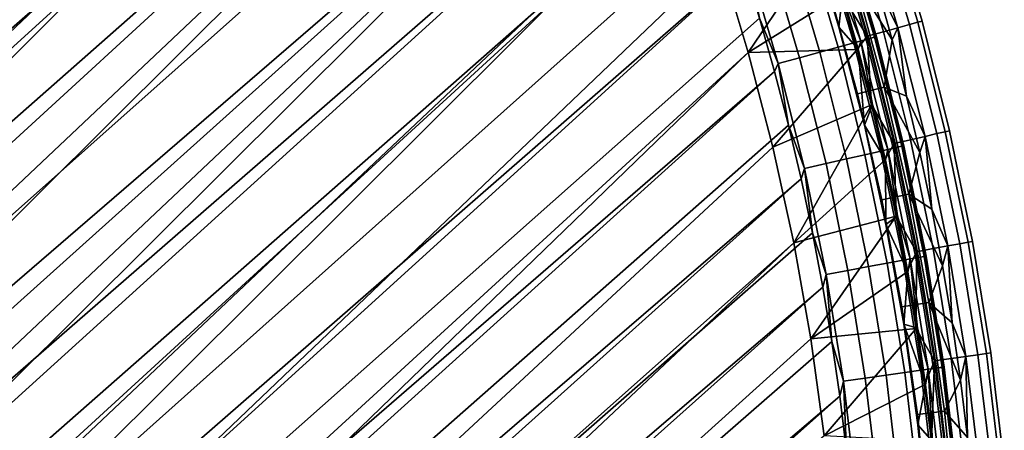
# Model space of a CAD drawing. Units: millimetres. Extents: x -180 to 180, y -504 to -76.
# Drawn here: x 99 to 178, y -259 to -226 of the extents above; entities that cross this region are included whole.
import ezdxf

# ---------------------------------------------------------------- set-up
doc = ezdxf.new("R2010")
doc.units = ezdxf.units.MM
doc.layers.add('P-SANR-FIXT', color=6, linetype='Continuous', lineweight=30)

msp = doc.modelspace()

# ---------------------------------------------------------------- linework, layer by layer
at = {"layer": 'P-SANR-FIXT'}
for points in [[(101.247, -122.982, 20.878), (91, -110.614, 20.878), (-160.288, -338.246, 20.878)], [(109.974, -136.556, 3.21), (-153.511, -355.468, 3.21), (98.587, -122.318, 3.21)], [(-158.499, -344.952, 20.878), (101.247, -122.982, 20.878), (-160.288, -338.246, 20.878)], [(-158.499, -344.952, 20.878), (-156.505, -351.6, 20.878), (101.247, -122.982, 20.878)], [(-156.505, -351.6, 20.878), (-154.308, -358.183, 20.878), (101.247, -122.982, 20.878)], [(101.247, -122.982, 20.878), (-154.308, -358.183, 20.878), (111.267, -135.544, 20.878)], [(-154.308, -358.183, 20.878), (-151.909, -364.695, 20.878), (111.267, -135.544, 20.878)], [(111.267, -135.544, 20.878), (-151.909, -364.695, 20.878), (-149.31, -371.13, 20.878)], [(114.688, -140.011, 20.878), (111.267, -135.544, 20.878), (-149.31, -371.13, 20.878)], [(-150.378, -364.104, 3.21), (-153.511, -355.468, 3.21), (109.974, -136.556, 3.21)], [(-146.893, -372.603, 3.21), (-150.378, -364.104, 3.21), (109.974, -136.556, 3.21)], [(115.926, -144.441, 3.21), (-146.893, -372.603, 3.21), (109.974, -136.556, 3.21)], [(-146.513, -377.482, 20.878), (114.688, -140.011, 20.878), (-149.31, -371.13, 20.878)], [(118.014, -144.531, 20.878), (114.688, -140.011, 20.878), (-146.513, -377.482, 20.878)], [(-143.061, -380.951, 3.21), (-146.893, -372.603, 3.21), (115.926, -144.441, 3.21)], [(121.244, -149.104, 20.878), (118.014, -144.531, 20.878), (-146.513, -377.482, 20.878)], [(-138.888, -389.134, 3.21), (-143.061, -380.951, 3.21), (115.926, -144.441, 3.21)], [(121.601, -152.527, 3.21), (-138.888, -389.134, 3.21), (115.926, -144.441, 3.21)], [(-143.521, -383.744, 20.878), (121.244, -149.104, 20.878), (-146.513, -377.482, 20.878)], [(121.244, -149.104, 20.878), (-143.521, -383.744, 20.878), (124.378, -153.731, 20.878)], [(-138.888, -389.134, 3.21), (121.601, -152.527, 3.21), (-134.383, -397.139, 3.21)], [(126.991, -160.807, 3.21), (-134.383, -397.139, 3.21), (121.601, -152.527, 3.21)], [(-140.336, -389.911, 20.878), (124.378, -153.731, 20.878), (-143.521, -383.744, 20.878)], [(127.418, -158.41, 20.878), (124.378, -153.731, 20.878), (-140.336, -389.911, 20.878)], [(-136.963, -395.976, 20.878), (127.418, -158.41, 20.878), (-140.336, -389.911, 20.878)], [(127.418, -158.41, 20.878), (-136.963, -395.976, 20.878), (130.362, -163.142, 20.878)], [(-129.551, -404.952, 3.21), (-134.383, -397.139, 3.21), (126.991, -160.807, 3.21)], [(132.09, -169.269, 3.21), (-129.551, -404.952, 3.21), (126.991, -160.807, 3.21)], [(-133.405, -401.935, 20.878), (130.362, -163.142, 20.878), (-136.963, -395.976, 20.878)], [(133.21, -167.928, 20.878), (130.362, -163.142, 20.878), (-133.405, -401.935, 20.878)], [(-129.664, -407.78, 20.878), (133.21, -167.928, 20.878), (-133.405, -401.935, 20.878)], [(133.21, -167.928, 20.878), (-129.664, -407.78, 20.878), (135.963, -172.766, 20.878)], [(-129.551, -404.952, 3.21), (132.09, -169.269, 3.21), (-124.403, -412.56, 3.21)], [(136.891, -177.903, 3.21), (-124.403, -412.56, 3.21), (132.09, -169.269, 3.21)], [(-125.743, -413.507, 20.878), (135.963, -172.766, 20.878), (-129.664, -407.78, 20.878)], [(138.621, -177.658, 20.878), (135.963, -172.766, 20.878), (-125.743, -413.507, 20.878)], [(141.183, -182.603, 20.878), (138.621, -177.658, 20.878), (-125.743, -413.507, 20.878)], [(-118.946, -419.949, 3.21), (-124.403, -412.56, 3.21), (136.891, -177.903, 3.21)], [(-113.189, -427.107, 3.21), (-118.946, -419.949, 3.21), (136.891, -177.903, 3.21)], [(141.389, -186.699, 3.21), (-113.189, -427.107, 3.21), (136.891, -177.903, 3.21)], [(-121.648, -419.11, 20.878), (141.183, -182.603, 20.878), (-125.743, -413.507, 20.878)], [(141.183, -182.603, 20.878), (-121.648, -419.11, 20.878), (143.65, -187.6, 20.878)], [(-113.189, -427.107, 3.21), (141.389, -186.699, 3.21), (-107.143, -434.022, 3.21)], [(145.578, -195.646, 3.21), (-107.143, -434.022, 3.21), (141.389, -186.699, 3.21)], [(-117.382, -424.584, 20.878), (143.65, -187.6, 20.878), (-121.648, -419.11, 20.878)], [(146.021, -192.651, 20.878), (143.65, -187.6, 20.878), (-117.382, -424.584, 20.878)], [(-112.949, -429.925, 20.878), (146.021, -192.651, 20.878), (-117.382, -424.584, 20.878)], [(148.297, -197.755, 20.878), (146.021, -192.651, 20.878), (-112.949, -429.925, 20.878)], [(-100.817, -440.683, 3.21), (-107.143, -434.022, 3.21), (145.578, -195.646, 3.21)], [(149.453, -204.733, 3.21), (-100.817, -440.683, 3.21), (145.578, -195.646, 3.21)], [(150.478, -202.912, 20.878), (148.297, -197.755, 20.878), (-112.949, -429.925, 20.878)], [(-108.354, -435.126, 20.878), (150.478, -202.912, 20.878), (-112.949, -429.925, 20.878)], [(150.478, -202.912, 20.878), (-108.354, -435.126, 20.878), (152.563, -208.122, 20.878)], [(-100.817, -440.683, 3.21), (149.453, -204.733, 3.21), (-94.222, -447.077, 3.21)], [(153.011, -213.949, 3.21), (-94.222, -447.077, 3.21), (149.453, -204.733, 3.21)], [(-103.602, -440.184, 20.878), (152.563, -208.122, 20.878), (-108.354, -435.126, 20.878)], [(154.553, -213.385, 20.878), (152.563, -208.122, 20.878), (-103.602, -440.184, 20.878)], [(-98.697, -445.094, 20.878), (154.553, -213.385, 20.878), (-103.602, -440.184, 20.878)], [(156.048, -217.625, 20.878), (154.553, -213.385, 20.878), (-98.697, -445.094, 20.878)], [(-87.37, -453.195, 3.21), (-94.222, -447.077, 3.21), (153.011, -213.949, 3.21)], [(155.57, -221.385, 3.21), (-87.37, -453.195, 3.21), (153.011, -213.949, 3.21)], [(157.448, -221.882, 20.878), (156.048, -217.625, 20.878), (-98.697, -445.094, 20.878)], [(168.251, -217.997, 2.395), (168.904, -217.788, 3.643), (171.481, -226.485, 3.643), (170.82, -226.666, 2.395)], [(168.904, -217.788, 7.823), (168.251, -217.997, 9.071), (170.82, -226.666, 9.071), (171.481, -226.485, 7.823)], [(169.241, -217.681, 5.021), (171.822, -226.392, 5.021), (171.481, -226.485, 3.643), (168.904, -217.788, 3.643)], [(168.904, -217.788, 7.823), (171.481, -226.485, 7.823), (171.822, -226.392, 6.445), (169.241, -217.681, 6.445)], [(169.241, -217.681, 5.021), (169.241, -217.681, 6.445), (171.822, -226.392, 6.445), (171.822, -226.392, 5.021)], [(166.177, -218.659, 0.595), (168.721, -227.24, 0.595), (167.415, -227.598, 0.155), (164.888, -219.07, 0.155)], [(166.177, -218.659, 0.595), (167.322, -218.293, 1.358), (169.88, -226.923, 1.358), (168.721, -227.24, 0.595)], [(168.251, -217.997, 2.395), (170.82, -226.666, 2.395), (169.88, -226.923, 1.358), (167.322, -218.293, 1.358)], [(169.88, -226.923, 10.108), (170.82, -226.666, 9.071), (168.251, -217.997, 9.071), (167.322, -218.293, 10.108)], [(169.88, -226.923, 10.108), (167.322, -218.293, 10.108), (168.15, -223.402, 10.602)], [(165.129, -226.87, 12.198), (164.317, -223.786, 12.179), (162.775, -219.06, 12.198)], [(165.129, -226.87, 12.198), (162.775, -219.06, 12.198), (165.428, -224.2, 12.198)], [(164.765, -219.236, 16.304), (163.787, -219.547, 17.78), (166.326, -228.144, 17.78), (167.317, -227.874, 16.304)], [(164.989, -219.165, 12.564), (167.543, -227.812, 12.564), (166.894, -227.989, 12.24), (164.347, -219.369, 12.24)], [(166.894, -227.989, 12.24), (165.428, -224.2, 12.198), (164.347, -219.369, 12.24)], [(168.001, -227.687, 14.652), (165.441, -219.02, 14.652), (164.765, -219.236, 16.304), (167.317, -227.874, 16.304)], [(167.415, -227.598, 0.155), (165.347, -224.223, 0.055), (164.888, -219.07, 0.155)], [(164.989, -219.165, 12.564), (165.432, -219.023, 13.148), (167.992, -227.69, 13.148), (167.543, -227.812, 12.564)], [(168.153, -227.646, 13.876), (167.992, -227.69, 13.148), (165.432, -219.023, 13.148), (165.59, -218.973, 13.876)], [(168.001, -227.687, 14.652), (166.983, -223.744, 14.315), (165.441, -219.02, 14.652)], [(168.153, -227.646, 13.876), (165.59, -218.973, 13.876), (166.983, -223.744, 14.315)], [(157.839, -228.914, 0.055), (155.57, -221.385, 0.055), (163.999, -219.805, 0.055)], [(165.347, -224.223, 0.055), (157.839, -228.914, 0.055), (163.999, -219.805, 0.055)], [(162.545, -219.943, 19.019), (161.091, -220.406, 19.97), (163.597, -228.887, 19.97), (165.069, -228.486, 19.019)], [(162.545, -219.943, 19.019), (165.069, -228.486, 19.019), (166.326, -228.144, 17.78), (163.787, -219.547, 17.78)], [(160.255, -229.798, 20.867), (161.97, -229.331, 20.594), (159.485, -220.918, 20.594), (157.791, -221.458, 20.867)], [(161.091, -220.406, 19.97), (159.485, -220.918, 20.594), (161.97, -229.331, 20.594), (163.597, -228.887, 19.97)], [(155.57, -221.385, 3.21), (157.839, -228.914, 3.21), (-87.37, -453.195, 3.21)], [(157.839, -228.914, 3.21), (155.57, -221.385, 3.21), (157.839, -228.914, 0.055)], [(157.839, -228.914, 0.055), (155.57, -221.385, 3.21), (155.57, -221.385, 0.055)], [(160.255, -229.798, 20.867), (157.791, -221.458, 20.867), (158.752, -226.157, 20.878)], [(-93.642, -449.85, 20.878), (157.448, -221.882, 20.878), (-98.697, -445.094, 20.878)], [(158.752, -226.157, 20.878), (157.448, -221.882, 20.878), (-93.642, -449.85, 20.878)], [(164.317, -223.786, 12.179), (166.633, -232.229, 12.179), (168.767, -231.691, 11.424), (166.427, -223.16, 11.424)], [(168.767, -231.691, 11.424), (169.417, -227.899, 10.602), (166.427, -223.16, 11.424)], [(169.417, -227.899, 10.602), (168.15, -223.402, 10.602), (166.427, -223.16, 11.424)], [(169.417, -227.899, 10.602), (169.88, -226.923, 10.108), (168.15, -223.402, 10.602)], [(165.347, -224.223, 0.055), (166.596, -228.659, 0.055), (157.839, -228.914, 0.055)], [(164.317, -223.786, 12.179), (165.129, -226.87, 12.198), (166.633, -232.229, 12.179)], [(166.678, -228.637, 12.198), (165.129, -226.87, 12.198), (165.428, -224.2, 12.198)], [(166.596, -228.659, 0.055), (165.347, -224.223, 0.055), (167.415, -227.598, 0.155)], [(166.678, -228.637, 12.198), (165.428, -224.2, 12.198), (166.894, -227.989, 12.24)], [(168.242, -228.215, 14.315), (168.153, -227.646, 13.876), (166.983, -223.744, 14.315)], [(168.242, -228.215, 14.315), (166.983, -223.744, 14.315), (168.001, -227.687, 14.652)], [(159.96, -230.448, 20.878), (158.752, -226.157, 20.878), (-93.642, -449.85, 20.878)], [(159.96, -230.448, 20.878), (160.255, -229.798, 20.867), (158.752, -226.157, 20.878)], [(173.692, -235.282, 3.643), (173.023, -235.435, 2.395), (170.82, -226.666, 2.395), (171.481, -226.485, 3.643)], [(173.023, -235.435, 9.071), (173.692, -235.282, 7.823), (171.481, -226.485, 7.823), (170.82, -226.666, 9.071)], [(173.692, -235.282, 3.643), (171.481, -226.485, 3.643), (171.822, -226.392, 5.021), (174.037, -235.203, 5.021)], [(174.037, -235.203, 6.445), (171.822, -226.392, 6.445), (171.481, -226.485, 7.823), (173.692, -235.282, 7.823)], [(174.037, -235.203, 6.445), (174.037, -235.203, 5.021), (171.822, -226.392, 5.021), (171.822, -226.392, 6.445)], [(167.178, -234.766, 12.198), (166.633, -232.229, 12.179), (165.129, -226.87, 12.198)], [(165.129, -226.87, 12.198), (166.678, -228.637, 12.198), (167.178, -234.766, 12.198)], [(169.582, -236.224, 0.155), (167.415, -227.598, 0.155), (168.721, -227.24, 0.595), (170.902, -235.921, 0.595)], [(172.073, -235.653, 1.358), (170.902, -235.921, 0.595), (168.721, -227.24, 0.595), (169.88, -226.923, 1.358)], [(169.417, -227.899, 10.602), (170.583, -232.413, 10.602), (169.88, -226.923, 10.108)], [(169.88, -226.923, 10.108), (172.073, -235.653, 10.108), (173.023, -235.435, 9.071), (170.82, -226.666, 9.071)], [(172.073, -235.653, 1.358), (169.88, -226.923, 1.358), (170.82, -226.666, 2.395), (173.023, -235.435, 2.395)], [(169.88, -226.923, 10.108), (170.583, -232.413, 10.602), (172.073, -235.653, 10.108)], [(166.326, -228.144, 17.78), (165.069, -228.486, 19.019), (167.228, -237.129, 19.019), (168.498, -236.84, 17.78)], [(166.326, -228.144, 17.78), (168.498, -236.84, 17.78), (169.5, -236.612, 16.304), (167.317, -227.874, 16.304)], [(167.746, -233.112, 0.055), (166.596, -228.659, 0.055), (167.415, -227.598, 0.155)], [(167.829, -233.092, 12.198), (166.678, -228.637, 12.198), (166.894, -227.989, 12.24)], [(169.072, -236.709, 12.24), (166.894, -227.989, 12.24), (167.543, -227.812, 12.564), (169.728, -236.56, 12.564)], [(169.072, -236.709, 12.24), (167.829, -233.092, 12.198), (166.894, -227.989, 12.24)], [(168.001, -227.687, 14.652), (167.317, -227.874, 16.304), (169.5, -236.612, 16.304), (170.192, -236.455, 14.652)], [(169.582, -236.224, 0.155), (167.746, -233.112, 0.055), (167.415, -227.598, 0.155)], [(170.182, -236.457, 13.148), (169.728, -236.56, 12.564), (167.543, -227.812, 12.564), (167.992, -227.69, 13.148)], [(168.153, -227.646, 13.876), (170.344, -236.42, 13.876), (170.182, -236.457, 13.148), (167.992, -227.69, 13.148)], [(168.242, -228.215, 14.315), (168.001, -227.687, 14.652), (169.401, -232.705, 14.315)], [(168.001, -227.687, 14.652), (170.192, -236.455, 14.652), (169.401, -232.705, 14.315)], [(168.242, -228.215, 14.315), (169.401, -232.705, 14.315), (168.153, -227.646, 13.876)], [(168.153, -227.646, 13.876), (169.401, -232.705, 14.315), (170.344, -236.42, 13.876)], [(170.583, -232.413, 10.602), (169.417, -227.899, 10.602), (168.767, -231.691, 11.424)], [(-87.37, -453.195, 3.21), (157.839, -228.914, 3.21), (-80.272, -459.026, 3.21)], [(157.839, -228.914, 3.21), (159.815, -236.525, 3.21), (-80.272, -459.026, 3.21)], [(157.839, -228.914, 0.055), (166.596, -228.659, 0.055), (159.815, -236.525, 0.055)], [(159.815, -236.525, 0.055), (157.839, -228.914, 3.21), (157.839, -228.914, 0.055)], [(157.839, -228.914, 3.21), (159.815, -236.525, 0.055), (159.815, -236.525, 3.21)], [(167.746, -233.112, 0.055), (159.815, -236.525, 0.055), (166.596, -228.659, 0.055)], [(163.597, -228.887, 19.97), (161.97, -229.331, 20.594), (164.096, -237.841, 20.594), (165.74, -237.467, 19.97)], [(163.597, -228.887, 19.97), (165.74, -237.467, 19.97), (167.228, -237.129, 19.019), (165.069, -228.486, 19.019)], [(166.678, -228.637, 12.198), (167.829, -233.092, 12.198), (167.178, -234.766, 12.198)], [(160.255, -229.798, 20.867), (162.362, -238.235, 20.867), (164.096, -237.841, 20.594), (161.97, -229.331, 20.594)], [(-88.444, -454.448, 20.878), (159.96, -230.448, 20.878), (-93.642, -449.85, 20.878)], [(161.073, -234.756, 20.878), (159.96, -230.448, 20.878), (-88.444, -454.448, 20.878)], [(159.96, -230.448, 20.878), (161.073, -234.756, 20.878), (160.255, -229.798, 20.867)], [(160.255, -229.798, 20.867), (161.073, -234.756, 20.878), (162.362, -238.235, 20.867)], [(168.595, -240.761, 12.179), (170.75, -240.312, 11.424), (168.767, -231.691, 11.424), (166.633, -232.229, 12.179)], [(170.583, -232.413, 10.602), (168.767, -231.691, 11.424), (171.649, -236.946, 10.602)], [(170.75, -240.312, 11.424), (171.649, -236.946, 10.602), (168.767, -231.691, 11.424)], [(168.595, -240.761, 12.179), (166.633, -232.229, 12.179), (167.178, -234.766, 12.198)], [(169.401, -232.705, 14.315), (170.461, -237.211, 14.315), (170.344, -236.42, 13.876)], [(170.461, -237.211, 14.315), (169.401, -232.705, 14.315), (170.192, -236.455, 14.652)], [(170.583, -232.413, 10.602), (171.649, -236.946, 10.602), (172.073, -235.653, 10.108)], [(161.494, -244.208, 0.055), (159.815, -236.525, 0.055), (167.746, -233.112, 0.055)], [(168.798, -237.583, 0.055), (161.494, -244.208, 0.055), (167.746, -233.112, 0.055)], [(167.178, -234.766, 12.198), (167.829, -233.092, 12.198), (168.881, -237.565, 12.198)], [(168.798, -237.583, 0.055), (167.746, -233.112, 0.055), (169.582, -236.224, 0.155)], [(168.881, -237.565, 12.198), (167.829, -233.092, 12.198), (169.072, -236.709, 12.24)], [(162.09, -239.082, 20.878), (161.073, -234.756, 20.878), (-88.444, -454.448, 20.878)], [(161.073, -234.756, 20.878), (162.09, -239.082, 20.878), (162.362, -238.235, 20.867)], [(168.92, -242.735, 12.198), (168.595, -240.761, 12.179), (167.178, -234.766, 12.198)], [(168.92, -242.735, 12.198), (167.178, -234.766, 12.198), (168.881, -237.565, 12.198)], [(175.532, -244.164, 3.643), (174.858, -244.289, 2.395), (173.023, -235.435, 2.395), (173.692, -235.282, 3.643)], [(174.858, -244.289, 9.071), (175.532, -244.164, 7.823), (173.692, -235.282, 7.823), (173.023, -235.435, 9.071)], [(175.532, -244.164, 3.643), (173.692, -235.282, 3.643), (174.037, -235.203, 5.021), (175.88, -244.099, 5.021)], [(175.88, -244.099, 6.445), (174.037, -235.203, 6.445), (173.692, -235.282, 7.823), (175.532, -244.164, 7.823)], [(175.88, -244.099, 6.445), (175.88, -244.099, 5.021), (174.037, -235.203, 5.021), (174.037, -235.203, 6.445)], [(169.582, -236.224, 0.155), (170.902, -235.921, 0.595), (172.718, -244.686, 0.595), (171.387, -244.932, 0.155)], [(173.9, -244.466, 1.358), (172.718, -244.686, 0.595), (170.902, -235.921, 0.595), (172.073, -235.653, 1.358)], [(171.649, -236.946, 10.602), (172.615, -241.497, 10.602), (172.073, -235.653, 10.108)], [(173.9, -244.466, 10.108), (174.858, -244.289, 9.071), (173.023, -235.435, 9.071), (172.073, -235.653, 10.108)], [(173.9, -244.466, 1.358), (172.073, -235.653, 1.358), (173.023, -235.435, 2.395), (174.858, -244.289, 2.395)], [(173.9, -244.466, 10.108), (172.073, -235.653, 10.108), (172.615, -241.497, 10.602)], [(-80.272, -459.026, 3.21), (159.815, -236.525, 3.21), (161.494, -244.208, 3.21)], [(161.494, -244.208, 3.21), (159.815, -236.525, 3.21), (161.494, -244.208, 0.055)], [(161.494, -244.208, 0.055), (159.815, -236.525, 3.21), (159.815, -236.525, 0.055)], [(168.498, -236.84, 17.78), (167.228, -237.129, 19.019), (169.018, -245.855, 19.019), (170.3, -245.62, 17.78)], [(168.498, -236.84, 17.78), (170.3, -245.62, 17.78), (171.31, -245.435, 16.304), (169.5, -236.612, 16.304)], [(168.798, -237.583, 0.055), (169.582, -236.224, 0.155), (169.751, -242.072, 0.055)], [(168.881, -237.565, 12.198), (169.072, -236.709, 12.24), (169.834, -242.055, 12.198)], [(169.072, -236.709, 12.24), (169.728, -236.56, 12.564), (171.54, -245.393, 12.564), (170.879, -245.514, 12.24)], [(169.072, -236.709, 12.24), (170.879, -245.514, 12.24), (169.834, -242.055, 12.198)], [(172.008, -245.308, 14.652), (170.192, -236.455, 14.652), (169.5, -236.612, 16.304), (171.31, -245.435, 16.304)], [(169.582, -236.224, 0.155), (171.387, -244.932, 0.155), (169.751, -242.072, 0.055)], [(171.998, -245.309, 13.148), (171.54, -245.393, 12.564), (169.728, -236.56, 12.564), (170.182, -236.457, 13.148)], [(172.162, -245.279, 13.876), (171.998, -245.309, 13.148), (170.182, -236.457, 13.148), (170.344, -236.42, 13.876)], [(172.008, -245.308, 14.652), (171.422, -241.736, 14.315), (170.192, -236.455, 14.652)], [(171.422, -241.736, 14.315), (170.461, -237.211, 14.315), (170.192, -236.455, 14.652)], [(172.162, -245.279, 13.876), (170.344, -236.42, 13.876), (171.422, -241.736, 14.315)], [(170.461, -237.211, 14.315), (171.422, -241.736, 14.315), (170.344, -236.42, 13.876)], [(168.798, -237.583, 0.055), (169.751, -242.072, 0.055), (161.494, -244.208, 0.055)], [(165.74, -237.467, 19.97), (164.096, -237.841, 20.594), (165.858, -246.434, 20.594), (167.517, -246.13, 19.97)], [(165.74, -237.467, 19.97), (167.517, -246.13, 19.97), (169.018, -245.855, 19.019), (167.228, -237.129, 19.019)], [(169.834, -242.055, 12.198), (168.92, -242.735, 12.198), (168.881, -237.565, 12.198)], [(172.615, -241.497, 10.602), (171.649, -236.946, 10.602), (170.75, -240.312, 11.424)], [(162.09, -239.082, 20.878), (163.012, -243.424, 20.878), (162.362, -238.235, 20.867)], [(164.11, -246.754, 20.867), (165.858, -246.434, 20.594), (164.096, -237.841, 20.594), (162.362, -238.235, 20.867)], [(164.11, -246.754, 20.867), (162.362, -238.235, 20.867), (163.012, -243.424, 20.878)], [(-83.105, -458.882, 20.878), (162.09, -239.082, 20.878), (-88.444, -454.448, 20.878)], [(163.012, -243.424, 20.878), (162.09, -239.082, 20.878), (-83.105, -458.882, 20.878)], [(168.595, -240.761, 12.179), (170.201, -249.367, 12.179), (172.373, -249.008, 11.424), (170.75, -240.312, 11.424)], [(168.595, -240.761, 12.179), (168.92, -242.735, 12.198), (170.201, -249.367, 12.179)], [(172.373, -249.008, 11.424), (173.481, -246.065, 10.602), (170.75, -240.312, 11.424)], [(173.481, -246.065, 10.602), (172.615, -241.497, 10.602), (170.75, -240.312, 11.424)], [(173.481, -246.065, 10.602), (173.9, -244.466, 10.108), (172.615, -241.497, 10.602)], [(161.494, -244.208, 0.055), (169.751, -242.072, 0.055), (162.874, -251.949, 0.055)], [(169.751, -242.072, 0.055), (170.605, -246.578, 0.055), (162.874, -251.949, 0.055)], [(169.834, -242.055, 12.198), (170.689, -246.563, 12.198), (168.92, -242.735, 12.198)], [(170.605, -246.578, 0.055), (169.751, -242.072, 0.055), (171.387, -244.932, 0.155)], [(170.689, -246.563, 12.198), (169.834, -242.055, 12.198), (170.879, -245.514, 12.24)], [(172.283, -246.278, 14.315), (172.162, -245.279, 13.876), (171.422, -241.736, 14.315)], [(172.283, -246.278, 14.315), (171.422, -241.736, 14.315), (172.008, -245.308, 14.652)], [(170.352, -250.766, 12.198), (170.201, -249.367, 12.179), (168.92, -242.735, 12.198)], [(168.92, -242.735, 12.198), (170.689, -246.563, 12.198), (170.352, -250.766, 12.198)], [(163.839, -247.784, 20.878), (163.012, -243.424, 20.878), (-83.105, -458.882, 20.878)], [(163.839, -247.784, 20.878), (164.11, -246.754, 20.867), (163.012, -243.424, 20.878)], [(-72.94, -464.56, 3.21), (-80.272, -459.026, 3.21), (161.494, -244.208, 3.21)], [(162.874, -251.949, 3.21), (-72.94, -464.56, 3.21), (161.494, -244.208, 3.21)], [(162.874, -251.949, 0.055), (162.874, -251.949, 3.21), (161.494, -244.208, 0.055)], [(162.874, -251.949, 3.21), (161.494, -244.208, 3.21), (161.494, -244.208, 0.055)], [(172.825, -253.709, 0.155), (171.387, -244.932, 0.155), (172.718, -244.686, 0.595), (174.166, -253.518, 0.595)], [(175.355, -253.349, 1.358), (174.166, -253.518, 0.595), (172.718, -244.686, 0.595), (173.9, -244.466, 1.358)], [(173.481, -246.065, 10.602), (174.247, -250.651, 10.602), (173.9, -244.466, 10.108)], [(173.9, -244.466, 10.108), (175.355, -253.349, 10.108), (176.32, -253.211, 9.071), (174.858, -244.289, 9.071)], [(175.355, -253.349, 1.358), (173.9, -244.466, 1.358), (174.858, -244.289, 2.395), (176.32, -253.211, 2.395)], [(173.9, -244.466, 10.108), (174.247, -250.651, 10.602), (175.355, -253.349, 10.108)], [(176.999, -253.115, 3.643), (176.32, -253.211, 2.395), (174.858, -244.289, 2.395), (175.532, -244.164, 3.643)], [(176.32, -253.211, 9.071), (176.999, -253.115, 7.823), (175.532, -244.164, 7.823), (174.858, -244.289, 9.071)], [(176.999, -253.115, 3.643), (175.532, -244.164, 3.643), (175.88, -244.099, 5.021), (177.349, -253.065, 5.021)], [(177.349, -253.065, 6.445), (175.88, -244.099, 6.445), (175.532, -244.164, 7.823), (176.999, -253.115, 7.823)], [(177.349, -253.065, 6.445), (177.349, -253.065, 5.021), (175.88, -244.099, 5.021), (175.88, -244.099, 6.445)], [(170.3, -245.62, 17.78), (169.018, -245.855, 19.019), (170.436, -254.649, 19.019), (171.727, -254.469, 17.78)], [(170.3, -245.62, 17.78), (171.727, -254.469, 17.78), (172.744, -254.327, 16.304), (171.31, -245.435, 16.304)], [(171.36, -251.101, 0.055), (170.605, -246.578, 0.055), (171.387, -244.932, 0.155)], [(171.444, -251.088, 12.198), (170.689, -246.563, 12.198), (170.879, -245.514, 12.24)], [(172.31, -254.388, 12.24), (170.879, -245.514, 12.24), (171.54, -245.393, 12.564), (172.976, -254.295, 12.564)], [(172.31, -254.388, 12.24), (171.444, -251.088, 12.198), (170.879, -245.514, 12.24)], [(172.008, -245.308, 14.652), (171.31, -245.435, 16.304), (172.744, -254.327, 16.304), (173.446, -254.229, 14.652)], [(172.825, -253.709, 0.155), (171.36, -251.101, 0.055), (171.387, -244.932, 0.155)], [(173.437, -254.231, 13.148), (172.976, -254.295, 12.564), (171.54, -245.393, 12.564), (171.998, -245.309, 13.148)], [(172.162, -245.279, 13.876), (173.602, -254.208, 13.876), (173.437, -254.231, 13.148), (171.998, -245.309, 13.148)], [(172.283, -246.278, 14.315), (172.008, -245.308, 14.652), (173.045, -250.839, 14.315)], [(172.008, -245.308, 14.652), (173.446, -254.229, 14.652), (173.045, -250.839, 14.315)], [(172.283, -246.278, 14.315), (173.045, -250.839, 14.315), (172.162, -245.279, 13.876)], [(172.162, -245.279, 13.876), (173.045, -250.839, 14.315), (173.602, -254.208, 13.876)], [(164.11, -246.754, 20.867), (165.494, -255.339, 20.867), (167.255, -255.093, 20.594), (165.858, -246.434, 20.594)], [(167.517, -246.13, 19.97), (165.858, -246.434, 20.594), (167.255, -255.093, 20.594), (168.925, -254.86, 19.97)], [(167.517, -246.13, 19.97), (168.925, -254.86, 19.97), (170.436, -254.649, 19.019), (169.018, -245.855, 19.019)], [(174.247, -250.651, 10.602), (173.481, -246.065, 10.602), (172.373, -249.008, 11.424)], [(162.874, -251.949, 0.055), (170.605, -246.578, 0.055), (171.36, -251.101, 0.055)], [(163.839, -247.784, 20.878), (164.569, -252.16, 20.878), (164.11, -246.754, 20.867)], [(164.11, -246.754, 20.867), (164.569, -252.16, 20.878), (165.494, -255.339, 20.867)], [(170.689, -246.563, 12.198), (171.444, -251.088, 12.198), (170.352, -250.766, 12.198)], [(-77.631, -463.148, 20.878), (163.839, -247.784, 20.878), (-83.105, -458.882, 20.878)], [(164.569, -252.16, 20.878), (163.839, -247.784, 20.878), (-77.631, -463.148, 20.878)], [(171.448, -258.032, 12.179), (173.633, -257.764, 11.424), (172.373, -249.008, 11.424), (170.201, -249.367, 12.179)], [(171.448, -258.032, 12.179), (170.201, -249.367, 12.179), (170.352, -250.766, 12.198)], [(174.247, -250.651, 10.602), (172.373, -249.008, 11.424), (174.913, -255.255, 10.602)], [(173.633, -257.764, 11.424), (174.913, -255.255, 10.602), (172.373, -249.008, 11.424)], [(163.953, -259.739, 0.055), (162.874, -251.949, 0.055), (171.36, -251.101, 0.055)], [(172.017, -255.642, 0.055), (163.953, -259.739, 0.055), (171.36, -251.101, 0.055)], [(171.471, -258.846, 12.198), (171.448, -258.032, 12.179), (170.352, -250.766, 12.198)], [(171.471, -258.846, 12.198), (170.352, -250.766, 12.198), (172.101, -255.631, 12.198)], [(170.352, -250.766, 12.198), (171.444, -251.088, 12.198), (172.101, -255.631, 12.198)], [(172.017, -255.642, 0.055), (171.36, -251.101, 0.055), (172.825, -253.709, 0.155)], [(172.101, -255.631, 12.198), (171.444, -251.088, 12.198), (172.31, -254.388, 12.24)], [(173.045, -250.839, 14.315), (173.706, -255.416, 14.315), (173.602, -254.208, 13.876)], [(173.706, -255.416, 14.315), (173.045, -250.839, 14.315), (173.446, -254.229, 14.652)], [(174.247, -250.651, 10.602), (174.913, -255.255, 10.602), (175.355, -253.349, 10.108)], [(162.874, -251.949, 3.21), (163.953, -259.739, 3.21), (-72.94, -464.56, 3.21)], [(162.874, -251.949, 0.055), (163.953, -259.739, 0.055), (162.874, -251.949, 3.21)], [(162.874, -251.949, 3.21), (163.953, -259.739, 0.055), (163.953, -259.739, 3.21)], [(165.205, -256.554, 20.878), (164.569, -252.16, 20.878), (-77.631, -463.148, 20.878)], [(164.569, -252.16, 20.878), (165.205, -256.554, 20.878), (165.494, -255.339, 20.867)], [(172.825, -253.709, 0.155), (174.166, -253.518, 0.595), (175.242, -262.404, 0.595), (173.895, -262.539, 0.155)], [(176.438, -262.284, 1.358), (175.242, -262.404, 0.595), (174.166, -253.518, 0.595), (175.355, -253.349, 1.358)], [(174.913, -255.255, 10.602), (175.478, -259.877, 10.602), (175.355, -253.349, 10.108)], [(176.438, -262.284, 10.108), (177.407, -262.188, 9.071), (176.32, -253.211, 9.071), (175.355, -253.349, 10.108)], [(176.438, -262.284, 1.358), (175.355, -253.349, 1.358), (176.32, -253.211, 2.395), (177.407, -262.188, 2.395)], [(176.438, -262.284, 10.108), (175.355, -253.349, 10.108), (175.478, -259.877, 10.602)], [(178.09, -262.119, 3.643), (177.407, -262.188, 2.395), (176.32, -253.211, 2.395), (176.999, -253.115, 3.643)], [(177.407, -262.188, 9.071), (178.09, -262.119, 7.823), (176.999, -253.115, 7.823), (176.32, -253.211, 9.071)], [(178.09, -262.119, 3.643), (176.999, -253.115, 3.643), (177.349, -253.065, 5.021), (178.442, -262.084, 5.021)], [(178.442, -262.084, 6.445), (177.349, -253.065, 6.445), (176.999, -253.115, 7.823), (178.09, -262.119, 7.823)], [(178.442, -262.084, 6.445), (178.442, -262.084, 5.021), (177.349, -253.065, 5.021), (177.349, -253.065, 6.445)], [(171.727, -254.469, 17.78), (172.777, -263.371, 17.78), (173.799, -263.272, 16.304), (172.744, -254.327, 16.304)], [(172.017, -255.642, 0.055), (172.825, -253.709, 0.155), (172.575, -260.201, 0.055)], [(172.31, -254.388, 12.24), (172.976, -254.295, 12.564), (174.032, -263.25, 12.564), (173.363, -263.314, 12.24)], [(172.825, -253.709, 0.155), (173.895, -262.539, 0.155), (172.575, -260.201, 0.055)], [(174.505, -263.204, 14.652), (173.446, -254.229, 14.652), (172.744, -254.327, 16.304), (173.799, -263.272, 16.304)], [(174.496, -263.205, 13.148), (174.032, -263.25, 12.564), (172.976, -254.295, 12.564), (173.437, -254.231, 13.148)], [(174.661, -263.189, 13.876), (174.496, -263.205, 13.148), (173.437, -254.231, 13.148), (173.602, -254.208, 13.876)], [(174.505, -263.204, 14.652), (174.269, -260.012, 14.315), (173.446, -254.229, 14.652)], [(174.269, -260.012, 14.315), (173.706, -255.416, 14.315), (173.446, -254.229, 14.652)], [(174.661, -263.189, 13.876), (173.602, -254.208, 13.876), (174.269, -260.012, 14.315)], [(173.706, -255.416, 14.315), (174.269, -260.012, 14.315), (173.602, -254.208, 13.876)], [(166.513, -263.975, 20.867), (168.282, -263.805, 20.594), (167.255, -255.093, 20.594), (165.494, -255.339, 20.867)], [(168.925, -254.86, 19.97), (167.255, -255.093, 20.594), (168.282, -263.805, 20.594), (169.961, -263.643, 19.97)], [(168.925, -254.86, 19.97), (169.961, -263.643, 19.97), (171.48, -263.496, 19.019), (170.436, -254.649, 19.019)], [(171.727, -254.469, 17.78), (170.436, -254.649, 19.019), (171.48, -263.496, 19.019), (172.777, -263.371, 17.78)], [(172.101, -255.631, 12.198), (172.31, -254.388, 12.24), (172.659, -260.192, 12.198)], [(172.31, -254.388, 12.24), (173.363, -263.314, 12.24), (172.659, -260.192, 12.198)], [(172.017, -255.642, 0.055), (172.575, -260.201, 0.055), (163.953, -259.739, 0.055)], [(165.205, -256.554, 20.878), (165.744, -260.964, 20.878), (165.494, -255.339, 20.867)], [(166.513, -263.975, 20.867), (165.494, -255.339, 20.867), (165.744, -260.964, 20.878)], [(172.659, -260.192, 12.198), (171.471, -258.846, 12.198), (172.101, -255.631, 12.198)], [(175.478, -259.877, 10.602), (174.913, -255.255, 10.602), (173.633, -257.764, 11.424)], [(-72.026, -467.241, 20.878), (165.205, -256.554, 20.878), (-77.631, -463.148, 20.878)], [(165.744, -260.964, 20.878), (165.205, -256.554, 20.878), (-72.026, -467.241, 20.878)], [(171.448, -258.032, 12.179), (172.333, -266.742, 12.179), (174.527, -266.565, 11.424), (173.633, -257.764, 11.424)], [(171.448, -258.032, 12.179), (171.471, -258.846, 12.198), (172.333, -266.742, 12.179)], [(174.527, -266.565, 11.424), (175.478, -259.877, 10.602), (173.633, -257.764, 11.424)], [(171.471, -258.846, 12.198), (172.275, -266.963, 12.198), (172.333, -266.742, 12.179)], [(171.471, -258.846, 12.198), (172.659, -260.192, 12.198), (172.275, -266.963, 12.198)]]:
    msp.add_3dface(points, dxfattribs=at)

doc.saveas('drawing.dxf')
